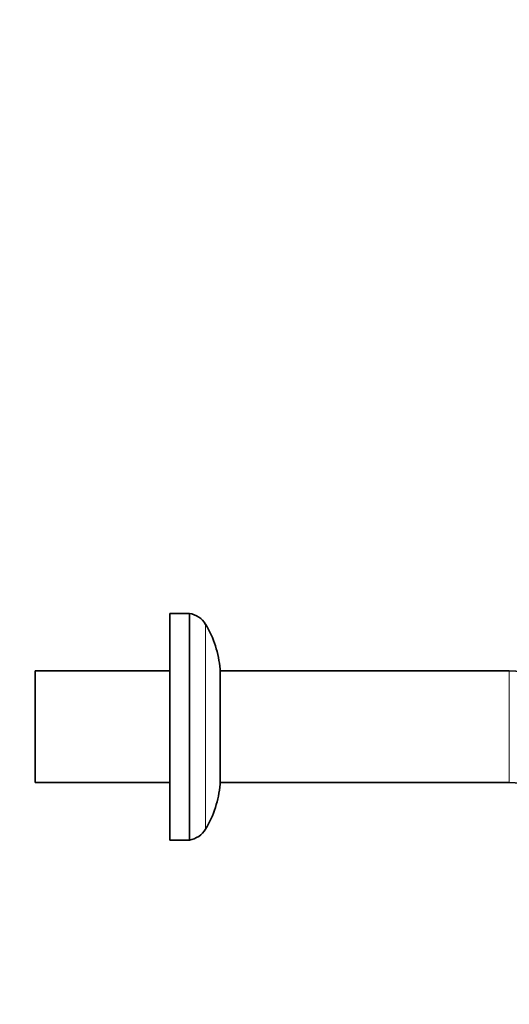
# Model space of a CAD drawing. Units: millimetres. Extents: x 0 to 811, y 0 to 1164.
# Drawn here: x 525 to 665, y 580 to 863 of the extents above; entities that cross this region are included whole.
import ezdxf
from ezdxf import colors
from ezdxf.entities.mleader import LeaderData, LeaderLine
from ezdxf.math import Vec2, Vec3

# ---------------------------------------------------------------- set-up
doc = ezdxf.new("R2010")
doc.units = ezdxf.units.MM
doc.layers.add('DV5_Défaut', color=7, linetype='Continuous')
doc.layers.add('Défaut', color=7, linetype='Continuous')

# ---------------------------------------------------------------- blocks, each defined once
blk = doc.blocks.new('_DOT')
at = {"color": 0}
blk.add_line((0, 0), (-1, 0), dxfattribs=at)
at = {"color": 0, "const_width": 0.333}
blk.add_lwpolyline([(-0.1665, 0, 1), (0.1665, 0, 1)], format="xyb", close=True, dxfattribs=at)
blk = doc.blocks.new('SE4')
at = {"layer": 'DV5_Défaut', "color": 7, "linetype": 'Continuous', "lineweight": 35}
for p, q in [((567.64, 627.53), (567.64, 692.53)), ((573.28, 692.53), (567.64, 692.53)), ((573.28, 627.53), (573.28, 692.53)), ((529.01, 644.03), (529.01, 676.03)), ((567.64, 676.03), (529.01, 676.03)), ((582.04, 643.57), (582.04, 676.49)), ((665.01, 676.03), (582.04, 676.03)), ((529.01, 644.03), (567.64, 644.03)), ((582.04, 644.03), (665.01, 644.03)), ((567.64, 627.53), (573.28, 627.53))]:
    blk.add_line(p, q, dxfattribs=at)
at = {"layer": 'DV5_Défaut', "color": 7, "linetype": 'Continuous', "lineweight": 18}
for p, q in [((577.91, 630.65), (577.91, 689.41)), ((582.03, 643.54), (582.03, 676.52)), ((665.01, 644.03), (665.01, 676.03))]:
    blk.add_line(p, q, dxfattribs=at)
at = {"layer": 'DV5_Défaut', "color": 7, "linetype": 'Continuous', "lineweight": 35}
for centre, radius, start, end in [((572.25, 686), 6.61, 31.035, 81.0485), ((552.69, 674.23), 29.44, 4.4634, 31.035), ((581.58, 676.49), 0.458, 0, 4.4634), ((665.01, 618.03), 58, 30.9715, 90), ((552.69, 645.83), 29.44, 328.965, 355.5366), ((581.58, 643.57), 0.458, 355.5366, 0), ((665.01, 618.03), 26, 32.2877, 90), ((572.25, 634.06), 6.61, 278.9515, 328.965)]:
    blk.add_arc(centre, radius, start, end, dxfattribs=at)

msp = doc.modelspace()

# ---------------------------------------------------------------- block references
at = {"layer": 'Défaut'}
msp.add_blockref('SE4', (0, 0), dxfattribs=at)

# ---------------------------------------------------------------- leaders
at = {"layer": 'Défaut', "color": 7, "linetype": 'Continuous', "lineweight": 18}
ml = msp.add_multileader_mtext('Standard', dxfattribs=at)
ml.set_content('{\\pxsm0.9;\\fSolid Edge ISO|b1||i0||c0|p34;\\W1.;24/10/2013\\P}', color=256)
ml.set_leader_properties()
ml.set_arrow_properties(name='DOT')
ml.build(insert=Vec2(0, 0))
ml.multileader.update_dxf_attribs({"leader_type": 0, "dogleg_length": 0, "arrow_head_size": 12})
ctx = ml.context
ctx.base_point, ctx.char_height, ctx.arrow_head_size, ctx.landing_gap_size = Vec3(656.6, 1156.97), 12, 12, 4.2
notes = []
notes.append((ctx, [(0, (0, 0, 0), (0, 0), (1, 0), 1, [])]))
ctx.mtext.insert = Vec3(658.6, 1163.09)
for ctx, leaders in notes:
    for number, flags, end, landing, length, lines in leaders:
        leader = LeaderData()
        leader.index, (leader.has_last_leader_line, leader.has_dogleg_vector, leader.attachment_direction) = number, flags
        leader.last_leader_point, leader.dogleg_vector, leader.dogleg_length = Vec3(end), Vec3(landing), length
        for number, points, colour, breaks in lines:
            line = LeaderLine()
            line.index, line.vertices, line.color, line.breaks = number, Vec3.list(points), colors.encode_raw_color(colour), breaks
            leader.lines.append(line)
        ctx.leaders.append(leader)

doc.saveas('drawing.dxf')
